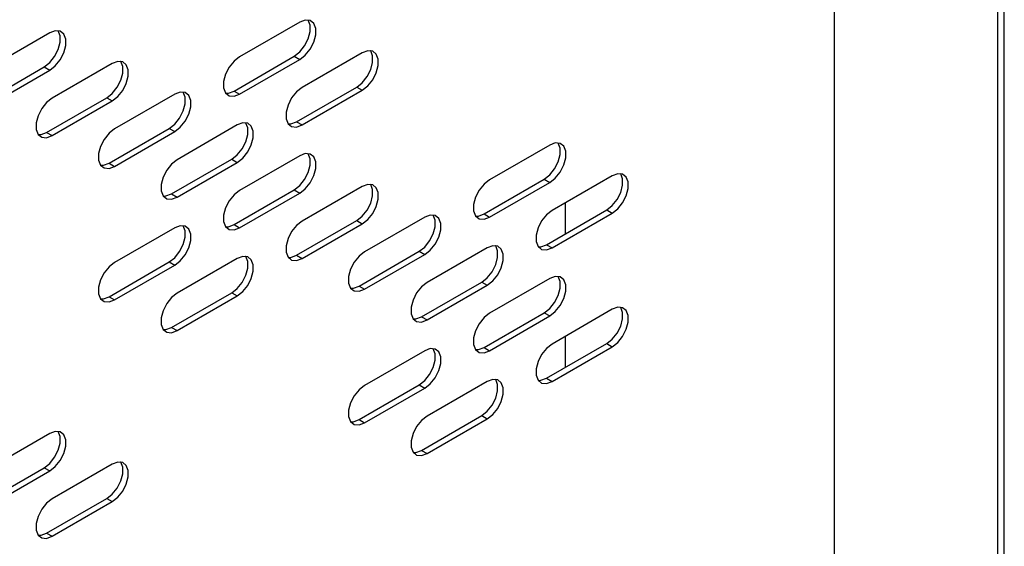
# Model space of a CAD drawing. Extents: x -4646 to 1221, y -2092 to 2093.
# Drawn here: x -485 to -395, y 1327 to 1375 of the extents above; entities that cross this region are included whole.
import ezdxf

# ---------------------------------------------------------------- set-up
doc = ezdxf.new("R2010")
doc.units = 0
doc.header["$LTSCALE"] = 6.25
doc.layers.get('0').update_dxf_attribs({"linetype": 'CONTINUOUS'})

# ---------------------------------------------------------------- blocks, each defined once
blk = doc.blocks.new('DC_GROUP_64')
at = {"color": 3, "linetype": 'CONTINUOUS'}
for p, q in [((-395.89, 1723.69), (-395.89, 1255.825)), ((-395.257, 1256.706), (-395.257, 1724.283)), ((-410.824, 1300.507), (-410.824, 1584.664)), ((-459.826, 1375.25), (-465.342, 1372.066)), ((-459.318, 1375.44), (-459.826, 1375.25)), ((-458.872, 1375.4), (-459.318, 1375.44)), ((-459.049, 1375.429), (-459.062, 1375.447)), ((-458.873, 1374.971), (-459.049, 1375.429)), ((-458.54, 1375.135), (-458.872, 1375.4)), ((-482.229, 1374.462), (-482.737, 1374.272)), ((-481.782, 1374.422), (-482.229, 1374.462)), ((-481.96, 1374.451), (-481.973, 1374.469)), ((-481.783, 1373.993), (-481.96, 1374.451)), ((-481.451, 1374.157), (-481.782, 1374.422)), ((-459.049, 1373.714), (-458.873, 1374.376)), ((-458.873, 1374.376), (-458.873, 1374.971)), ((-458.364, 1374.677), (-458.54, 1375.135)), ((-458.364, 1374.082), (-458.364, 1374.677)), ((-482.737, 1374.272), (-488.252, 1371.088)), ((-481.783, 1373.398), (-481.783, 1373.993)), ((-481.274, 1373.699), (-481.451, 1374.157)), ((-481.274, 1373.104), (-481.274, 1373.699)), ((-459.381, 1373.067), (-459.049, 1373.714)), ((-458.872, 1372.773), (-458.54, 1373.42)), ((-458.54, 1373.42), (-458.364, 1374.082)), ((-482.291, 1372.089), (-481.96, 1372.736)), ((-481.96, 1372.736), (-481.783, 1373.398)), ((-481.451, 1372.442), (-481.274, 1373.104)), ((-460.335, 1372.114), (-459.828, 1372.511)), ((-459.828, 1372.511), (-459.381, 1373.067)), ((-459.318, 1372.217), (-458.872, 1372.773)), ((-453.591, 1372.622), (-454.099, 1372.432)), ((-453.144, 1372.582), (-453.591, 1372.622)), ((-453.322, 1372.611), (-453.335, 1372.629)), ((-453.146, 1372.153), (-453.322, 1372.611)), ((-452.813, 1372.317), (-453.144, 1372.582)), ((-482.738, 1371.533), (-482.291, 1372.089)), ((-482.229, 1371.239), (-481.782, 1371.795)), ((-481.782, 1371.795), (-481.451, 1372.442)), ((-476.501, 1371.644), (-477.009, 1371.455)), ((-476.055, 1371.604), (-476.501, 1371.644)), ((-476.232, 1371.634), (-476.245, 1371.651)), ((-476.056, 1371.176), (-476.232, 1371.634)), ((-465.85, 1371.669), (-466.296, 1371.114)), ((-465.851, 1368.93), (-460.335, 1372.114)), ((-465.342, 1372.066), (-465.85, 1371.669)), ((-465.342, 1368.636), (-459.826, 1371.82)), ((-460.335, 1372.114), (-459.826, 1371.82)), ((-459.826, 1371.82), (-459.318, 1372.217)), ((-454.099, 1372.432), (-459.614, 1369.248)), ((-453.146, 1371.558), (-453.146, 1372.153)), ((-452.636, 1371.86), (-452.813, 1372.317)), ((-452.636, 1371.264), (-452.636, 1371.86)), ((-488.761, 1367.953), (-483.246, 1371.137)), ((-488.252, 1367.659), (-482.737, 1370.843)), ((-483.246, 1371.137), (-482.738, 1371.533)), ((-483.246, 1371.137), (-482.737, 1370.843)), ((-482.737, 1370.843), (-482.229, 1371.239)), ((-477.009, 1371.455), (-482.524, 1368.271)), ((-476.056, 1370.58), (-476.056, 1371.176)), ((-475.723, 1371.34), (-476.055, 1371.604)), ((-475.547, 1370.882), (-475.723, 1371.34)), ((-475.547, 1370.286), (-475.547, 1370.882)), ((-466.296, 1371.114), (-466.628, 1370.466)), ((-453.653, 1370.249), (-453.322, 1370.896)), ((-453.322, 1370.896), (-453.146, 1371.558)), ((-452.813, 1370.603), (-452.636, 1371.264)), ((-476.564, 1369.271), (-476.232, 1369.919)), ((-476.232, 1369.919), (-476.056, 1370.58)), ((-475.723, 1369.625), (-475.547, 1370.286)), ((-466.628, 1370.466), (-466.804, 1369.805)), ((-466.804, 1369.805), (-466.804, 1369.209)), ((-454.1, 1369.693), (-453.653, 1370.249)), ((-453.591, 1369.399), (-453.144, 1369.955)), ((-453.144, 1369.955), (-452.813, 1370.603)), ((-477.01, 1368.716), (-476.564, 1369.271)), ((-476.501, 1368.422), (-476.055, 1368.977)), ((-476.055, 1368.977), (-475.723, 1369.625)), ((-466.804, 1369.209), (-466.628, 1368.751)), ((-466.359, 1368.741), (-465.851, 1368.93)), ((-465.851, 1368.93), (-465.342, 1368.636)), ((-460.123, 1366.113), (-454.608, 1369.297)), ((-459.614, 1369.248), (-460.122, 1368.852)), ((-459.614, 1365.819), (-454.099, 1369.003)), ((-454.608, 1369.297), (-454.1, 1369.693)), ((-454.608, 1369.297), (-454.099, 1369.003)), ((-454.099, 1369.003), (-453.591, 1369.399)), ((-483.034, 1365.135), (-477.518, 1368.319)), ((-482.524, 1368.271), (-483.032, 1367.874)), ((-482.524, 1364.841), (-477.009, 1368.025)), ((-477.518, 1368.319), (-477.01, 1368.716)), ((-477.518, 1368.319), (-477.009, 1368.025)), ((-477.009, 1368.025), (-476.501, 1368.422)), ((-471.281, 1368.637), (-476.797, 1365.453)), ((-470.774, 1368.827), (-471.281, 1368.637)), ((-470.327, 1368.787), (-470.774, 1368.827)), ((-470.505, 1368.816), (-470.517, 1368.834)), ((-470.328, 1368.358), (-470.505, 1368.816)), ((-470.328, 1367.763), (-470.328, 1368.358)), ((-469.996, 1368.522), (-470.327, 1368.787)), ((-469.819, 1368.064), (-469.996, 1368.522)), ((-469.819, 1367.469), (-469.819, 1368.064)), ((-466.628, 1368.751), (-466.296, 1368.487)), ((-466.615, 1368.734), (-466.359, 1368.741)), ((-466.296, 1368.487), (-465.85, 1368.447)), ((-465.85, 1368.447), (-465.342, 1368.636)), ((-460.569, 1368.296), (-460.9, 1367.649)), ((-460.122, 1368.852), (-460.569, 1368.296)), ((-483.479, 1367.318), (-483.81, 1366.671)), ((-483.032, 1367.874), (-483.479, 1367.318)), ((-470.836, 1366.454), (-470.505, 1367.101)), ((-470.505, 1367.101), (-470.328, 1367.763)), ((-469.996, 1366.807), (-469.819, 1367.469)), ((-460.9, 1367.649), (-461.077, 1366.987)), ((-483.81, 1366.671), (-483.987, 1366.009)), ((-471.283, 1365.898), (-470.836, 1366.454)), ((-470.327, 1366.16), (-469.996, 1366.807)), ((-461.077, 1366.987), (-461.077, 1366.392)), ((-461.077, 1366.392), (-460.9, 1365.934)), ((-483.987, 1366.009), (-483.987, 1365.414)), ((-483.987, 1365.414), (-483.81, 1364.956)), ((-477.306, 1362.317), (-471.791, 1365.501)), ((-476.797, 1365.453), (-477.305, 1365.056)), ((-471.791, 1365.501), (-471.283, 1365.898)), ((-471.791, 1365.501), (-471.281, 1365.208)), ((-471.281, 1365.208), (-470.774, 1365.604)), ((-465.554, 1365.819), (-471.069, 1362.635)), ((-470.774, 1365.604), (-470.327, 1366.16)), ((-465.046, 1366.009), (-465.554, 1365.819)), ((-464.599, 1365.969), (-465.046, 1366.009)), ((-464.777, 1365.998), (-464.79, 1366.016)), ((-464.601, 1365.541), (-464.777, 1365.998)), ((-464.601, 1364.945), (-464.601, 1365.541)), ((-464.268, 1365.704), (-464.599, 1365.969)), ((-464.092, 1365.247), (-464.268, 1365.704)), ((-460.9, 1365.934), (-460.569, 1365.669)), ((-460.887, 1365.916), (-460.631, 1365.923)), ((-460.631, 1365.923), (-460.123, 1366.113)), ((-460.569, 1365.669), (-460.122, 1365.629)), ((-460.123, 1366.113), (-459.614, 1365.819)), ((-460.122, 1365.629), (-459.614, 1365.819)), ((-483.81, 1364.956), (-483.479, 1364.691)), ((-483.798, 1364.938), (-483.541, 1364.945)), ((-483.541, 1364.945), (-483.034, 1365.135)), ((-483.479, 1364.691), (-483.032, 1364.651)), ((-483.034, 1365.135), (-482.524, 1364.841)), ((-483.032, 1364.651), (-482.524, 1364.841)), ((-477.751, 1364.501), (-478.083, 1363.853)), ((-477.305, 1365.056), (-477.751, 1364.501)), ((-476.797, 1362.024), (-471.281, 1365.208)), ((-464.777, 1364.284), (-464.601, 1364.945)), ((-464.268, 1363.99), (-464.092, 1364.651)), ((-464.092, 1364.651), (-464.092, 1365.247)), ((-478.083, 1363.853), (-478.259, 1363.192)), ((-465.555, 1363.08), (-465.109, 1363.636)), ((-465.109, 1363.636), (-464.777, 1364.284)), ((-464.599, 1363.342), (-464.268, 1363.99)), ((-436.916, 1363.98), (-442.432, 1360.796)), ((-436.408, 1364.169), (-436.916, 1363.98)), ((-435.962, 1364.129), (-436.408, 1364.169)), ((-436.139, 1364.158), (-436.152, 1364.176)), ((-435.963, 1363.701), (-436.139, 1364.158)), ((-435.963, 1363.105), (-435.963, 1363.701)), ((-435.63, 1363.865), (-435.962, 1364.129)), ((-435.454, 1363.407), (-435.63, 1363.865)), ((-478.259, 1363.192), (-478.259, 1362.596)), ((-478.259, 1362.596), (-478.083, 1362.139)), ((-471.578, 1359.5), (-466.063, 1362.684)), ((-471.069, 1362.635), (-471.577, 1362.239)), ((-466.063, 1362.684), (-465.555, 1363.08)), ((-466.063, 1362.684), (-465.554, 1362.39)), ((-465.554, 1362.39), (-465.046, 1362.787)), ((-459.826, 1363.002), (-465.342, 1359.818)), ((-465.046, 1362.787), (-464.599, 1363.342)), ((-459.318, 1363.192), (-459.826, 1363.002)), ((-458.872, 1363.152), (-459.318, 1363.192)), ((-459.049, 1363.181), (-459.062, 1363.198)), ((-458.873, 1362.723), (-459.049, 1363.181)), ((-458.873, 1362.127), (-458.873, 1362.723)), ((-458.54, 1362.887), (-458.872, 1363.152)), ((-458.364, 1362.429), (-458.54, 1362.887)), ((-436.139, 1362.444), (-435.963, 1363.105)), ((-435.63, 1362.15), (-435.454, 1362.811)), ((-435.454, 1362.811), (-435.454, 1363.407)), ((-478.083, 1362.139), (-477.751, 1361.874)), ((-478.07, 1362.121), (-477.814, 1362.128)), ((-477.814, 1362.128), (-477.306, 1362.317)), ((-477.751, 1361.874), (-477.305, 1361.834)), ((-477.306, 1362.317), (-476.797, 1362.024)), ((-477.305, 1361.834), (-476.797, 1362.024)), ((-472.024, 1361.683), (-472.355, 1361.036)), ((-471.577, 1362.239), (-472.024, 1361.683)), ((-471.069, 1359.206), (-465.554, 1362.39)), ((-459.049, 1361.466), (-458.873, 1362.127)), ((-458.54, 1361.172), (-458.364, 1361.834)), ((-458.364, 1361.834), (-458.364, 1362.429)), ((-436.917, 1361.241), (-436.471, 1361.796)), ((-436.471, 1361.796), (-436.139, 1362.444)), ((-435.962, 1361.502), (-435.63, 1362.15)), ((-472.355, 1361.036), (-472.532, 1360.374)), ((-459.828, 1360.263), (-459.381, 1360.818)), ((-459.381, 1360.818), (-459.049, 1361.466)), ((-458.872, 1360.525), (-458.54, 1361.172)), ((-442.941, 1357.66), (-437.425, 1360.844)), ((-442.432, 1360.796), (-442.939, 1360.399)), ((-437.425, 1360.844), (-436.917, 1361.241)), ((-437.425, 1360.844), (-436.916, 1360.55)), ((-436.916, 1360.55), (-436.408, 1360.947)), ((-431.189, 1361.162), (-436.704, 1357.978)), ((-436.408, 1360.947), (-435.962, 1361.502)), ((-430.681, 1361.352), (-431.189, 1361.162)), ((-430.234, 1361.312), (-430.681, 1361.352)), ((-430.412, 1361.341), (-430.424, 1361.359)), ((-430.235, 1360.883), (-430.412, 1361.341)), ((-430.235, 1360.288), (-430.235, 1360.883)), ((-429.903, 1361.047), (-430.234, 1361.312)), ((-429.726, 1360.589), (-429.903, 1361.047)), ((-472.532, 1360.374), (-472.532, 1359.779)), ((-460.335, 1359.866), (-459.828, 1360.263)), ((-459.826, 1359.572), (-459.318, 1359.969)), ((-454.099, 1360.184), (-459.614, 1357)), ((-459.318, 1359.969), (-458.872, 1360.525)), ((-453.591, 1360.374), (-454.099, 1360.184)), ((-453.144, 1360.334), (-453.591, 1360.374)), ((-453.322, 1360.363), (-453.335, 1360.381)), ((-453.146, 1359.905), (-453.322, 1360.363)), ((-453.146, 1359.31), (-453.146, 1359.905)), ((-452.813, 1360.069), (-453.144, 1360.334)), ((-452.636, 1359.611), (-452.813, 1360.069)), ((-442.939, 1360.399), (-443.386, 1359.843)), ((-442.432, 1357.366), (-436.916, 1360.55)), ((-430.412, 1359.626), (-430.235, 1360.288)), ((-429.903, 1359.332), (-429.726, 1359.994)), ((-429.726, 1359.994), (-429.726, 1360.589)), ((-472.532, 1359.779), (-472.355, 1359.321)), ((-472.355, 1359.321), (-472.024, 1359.056)), ((-472.343, 1359.303), (-472.086, 1359.31)), ((-472.086, 1359.31), (-471.578, 1359.5)), ((-472.024, 1359.056), (-471.577, 1359.016)), ((-471.578, 1359.5), (-471.069, 1359.206)), ((-471.577, 1359.016), (-471.069, 1359.206)), ((-465.85, 1359.421), (-466.296, 1358.866)), ((-465.851, 1356.682), (-460.335, 1359.866)), ((-465.342, 1359.818), (-465.85, 1359.421)), ((-465.342, 1356.388), (-459.826, 1359.572)), ((-460.335, 1359.866), (-459.826, 1359.572)), ((-453.322, 1358.648), (-453.146, 1359.31)), ((-452.813, 1358.354), (-452.636, 1359.016)), ((-452.636, 1359.016), (-452.636, 1359.611)), ((-443.718, 1359.196), (-443.894, 1358.534)), ((-443.386, 1359.843), (-443.718, 1359.196)), ((-431.19, 1358.423), (-430.743, 1358.979)), ((-430.743, 1358.979), (-430.412, 1359.626)), ((-430.234, 1358.685), (-429.903, 1359.332)), ((-466.628, 1358.218), (-466.804, 1357.557)), ((-466.296, 1358.866), (-466.628, 1358.218)), ((-453.653, 1358.001), (-453.322, 1358.648)), ((-453.144, 1357.707), (-452.813, 1358.354)), ((-443.894, 1358.534), (-443.894, 1357.939)), ((-435.475, 1355.846), (-435.475, 1358.688)), ((-431.698, 1358.026), (-431.19, 1358.423)), ((-431.189, 1357.732), (-430.681, 1358.129)), ((-430.681, 1358.129), (-430.234, 1358.685)), ((-466.804, 1357.557), (-466.804, 1356.961)), ((-454.608, 1357.049), (-454.1, 1357.445)), ((-454.1, 1357.445), (-453.653, 1358.001)), ((-448.371, 1357.367), (-453.887, 1354.183)), ((-453.591, 1357.151), (-453.144, 1357.707)), ((-447.863, 1357.556), (-448.371, 1357.367)), ((-447.417, 1357.516), (-447.863, 1357.556)), ((-447.594, 1357.546), (-447.607, 1357.563)), ((-447.418, 1357.088), (-447.594, 1357.546)), ((-447.085, 1357.252), (-447.417, 1357.516)), ((-446.909, 1356.794), (-447.085, 1357.252)), ((-443.894, 1357.939), (-443.718, 1357.481)), ((-443.718, 1357.481), (-443.386, 1357.216)), ((-443.705, 1357.463), (-443.449, 1357.47)), ((-443.449, 1357.47), (-442.941, 1357.66)), ((-443.386, 1357.216), (-442.939, 1357.176)), ((-442.941, 1357.66), (-442.432, 1357.366)), ((-442.939, 1357.176), (-442.432, 1357.366)), ((-437.212, 1357.581), (-437.658, 1357.026)), ((-437.213, 1354.842), (-431.698, 1358.026)), ((-436.704, 1357.978), (-437.212, 1357.581)), ((-436.704, 1354.548), (-431.189, 1357.732)), ((-431.698, 1358.026), (-431.189, 1357.732)), ((-471.281, 1356.389), (-476.797, 1353.205)), ((-470.774, 1356.579), (-471.281, 1356.389)), ((-470.327, 1356.539), (-470.774, 1356.579)), ((-470.505, 1356.568), (-470.517, 1356.586)), ((-470.328, 1356.11), (-470.505, 1356.568)), ((-469.996, 1356.274), (-470.327, 1356.539)), ((-469.819, 1355.816), (-469.996, 1356.274)), ((-466.804, 1356.961), (-466.628, 1356.503)), ((-466.628, 1356.503), (-466.296, 1356.238)), ((-466.615, 1356.486), (-466.359, 1356.492)), ((-466.359, 1356.492), (-465.851, 1356.682)), ((-465.851, 1356.682), (-465.342, 1356.388)), ((-465.85, 1356.199), (-465.342, 1356.388)), ((-460.122, 1356.604), (-460.569, 1356.048)), ((-460.123, 1353.865), (-454.608, 1357.049)), ((-459.614, 1357), (-460.122, 1356.604)), ((-459.614, 1353.571), (-454.099, 1356.755)), ((-454.608, 1357.049), (-454.099, 1356.755)), ((-454.099, 1356.755), (-453.591, 1357.151)), ((-447.594, 1355.831), (-447.418, 1356.492)), ((-447.418, 1356.492), (-447.418, 1357.088)), ((-446.909, 1356.198), (-446.909, 1356.794)), ((-437.99, 1356.378), (-438.166, 1355.717)), ((-437.658, 1357.026), (-437.99, 1356.378)), ((-470.505, 1354.853), (-470.328, 1355.515)), ((-470.328, 1355.515), (-470.328, 1356.11)), ((-469.819, 1355.221), (-469.819, 1355.816)), ((-466.296, 1356.238), (-465.85, 1356.199)), ((-460.9, 1355.4), (-461.077, 1354.739)), ((-460.569, 1356.048), (-460.9, 1355.4)), ((-447.926, 1355.183), (-447.594, 1355.831)), ((-447.417, 1354.889), (-447.085, 1355.537)), ((-447.085, 1355.537), (-446.909, 1356.198)), ((-438.166, 1355.717), (-438.166, 1355.121)), ((-470.836, 1354.206), (-470.505, 1354.853)), ((-470.327, 1353.912), (-469.996, 1354.559)), ((-469.996, 1354.559), (-469.819, 1355.221)), ((-461.077, 1354.739), (-461.077, 1354.143)), ((-448.88, 1354.231), (-448.372, 1354.628)), ((-448.372, 1354.628), (-447.926, 1355.183)), ((-442.644, 1354.549), (-448.159, 1351.365)), ((-447.863, 1354.334), (-447.417, 1354.889)), ((-442.136, 1354.739), (-442.644, 1354.549)), ((-441.689, 1354.699), (-442.136, 1354.739)), ((-441.867, 1354.728), (-441.88, 1354.746)), ((-441.69, 1354.27), (-441.867, 1354.728)), ((-441.358, 1354.434), (-441.689, 1354.699)), ((-438.166, 1355.121), (-437.99, 1354.663)), ((-437.99, 1354.663), (-437.658, 1354.399)), ((-437.977, 1354.646), (-437.721, 1354.653)), ((-437.721, 1354.653), (-437.213, 1354.842)), ((-437.213, 1354.842), (-436.704, 1354.548)), ((-437.212, 1354.359), (-436.704, 1354.548)), ((-471.791, 1353.253), (-471.283, 1353.65)), ((-471.283, 1353.65), (-470.836, 1354.206)), ((-465.554, 1353.571), (-471.069, 1350.387)), ((-470.774, 1353.356), (-470.327, 1353.912)), ((-465.046, 1353.761), (-465.554, 1353.571)), ((-464.599, 1353.721), (-465.046, 1353.761)), ((-464.777, 1353.75), (-464.79, 1353.768)), ((-464.601, 1353.292), (-464.777, 1353.75)), ((-464.268, 1353.456), (-464.599, 1353.721)), ((-461.077, 1354.143), (-460.9, 1353.686)), ((-460.9, 1353.686), (-460.569, 1353.421)), ((-460.887, 1353.668), (-460.631, 1353.675)), ((-460.631, 1353.675), (-460.123, 1353.865)), ((-460.123, 1353.865), (-459.614, 1353.571)), ((-460.122, 1353.381), (-459.614, 1353.571)), ((-454.395, 1353.786), (-454.841, 1353.23)), ((-454.396, 1351.047), (-448.88, 1354.231)), ((-453.887, 1354.183), (-454.395, 1353.786)), ((-453.887, 1350.753), (-448.371, 1353.937)), ((-448.88, 1354.231), (-448.371, 1353.937)), ((-448.371, 1353.937), (-447.863, 1354.334)), ((-441.867, 1353.013), (-441.69, 1353.675)), ((-441.69, 1353.675), (-441.69, 1354.27)), ((-441.181, 1353.976), (-441.358, 1354.434)), ((-441.181, 1353.381), (-441.181, 1353.976)), ((-437.658, 1354.399), (-437.212, 1354.359)), ((-477.305, 1352.808), (-477.751, 1352.253)), ((-477.306, 1350.069), (-471.791, 1353.253)), ((-476.797, 1353.205), (-477.305, 1352.808)), ((-476.797, 1349.775), (-471.281, 1352.959)), ((-471.791, 1353.253), (-471.281, 1352.959)), ((-471.281, 1352.959), (-470.774, 1353.356)), ((-464.777, 1352.035), (-464.601, 1352.697)), ((-464.601, 1352.697), (-464.601, 1353.292)), ((-464.092, 1352.999), (-464.268, 1353.456)), ((-464.092, 1352.403), (-464.092, 1352.999)), ((-460.569, 1353.421), (-460.122, 1353.381)), ((-454.841, 1353.23), (-455.173, 1352.583)), ((-442.198, 1352.366), (-441.867, 1353.013)), ((-441.689, 1352.072), (-441.358, 1352.719)), ((-441.358, 1352.719), (-441.181, 1353.381)), ((-477.751, 1352.253), (-478.083, 1351.605)), ((-465.109, 1351.388), (-464.777, 1352.035)), ((-464.268, 1351.742), (-464.092, 1352.403)), ((-455.173, 1352.583), (-455.349, 1351.921)), ((-455.349, 1351.921), (-455.349, 1351.326)), ((-443.153, 1351.413), (-442.645, 1351.81)), ((-442.645, 1351.81), (-442.198, 1352.366)), ((-442.136, 1351.516), (-441.689, 1352.072)), ((-436.408, 1351.921), (-436.916, 1351.731)), ((-435.962, 1351.881), (-436.408, 1351.921)), ((-436.139, 1351.91), (-436.152, 1351.928)), ((-435.963, 1351.453), (-436.139, 1351.91)), ((-435.63, 1351.616), (-435.962, 1351.881)), ((-478.083, 1351.605), (-478.259, 1350.944)), ((-478.259, 1350.944), (-478.259, 1350.348)), ((-465.555, 1350.832), (-465.109, 1351.388)), ((-465.046, 1350.538), (-464.599, 1351.094)), ((-464.599, 1351.094), (-464.268, 1351.742)), ((-455.349, 1351.326), (-455.173, 1350.868)), ((-455.173, 1350.868), (-454.841, 1350.603)), ((-455.16, 1350.85), (-454.904, 1350.857)), ((-454.904, 1350.857), (-454.396, 1351.047)), ((-454.396, 1351.047), (-453.887, 1350.753)), ((-448.667, 1350.968), (-449.114, 1350.413)), ((-448.668, 1348.229), (-443.153, 1351.413)), ((-448.159, 1351.365), (-448.667, 1350.968)), ((-448.159, 1347.936), (-442.644, 1351.12)), ((-443.153, 1351.413), (-442.644, 1351.12)), ((-442.644, 1351.12), (-442.136, 1351.516)), ((-436.916, 1351.731), (-442.432, 1348.547)), ((-436.139, 1350.196), (-435.963, 1350.857)), ((-435.963, 1350.857), (-435.963, 1351.453)), ((-435.454, 1351.159), (-435.63, 1351.616)), ((-435.454, 1350.563), (-435.454, 1351.159)), ((-478.259, 1350.348), (-478.083, 1349.89)), ((-477.814, 1349.88), (-477.306, 1350.069)), ((-477.306, 1350.069), (-476.797, 1349.775)), ((-471.577, 1349.991), (-472.024, 1349.435)), ((-471.578, 1347.252), (-466.063, 1350.436)), ((-471.069, 1350.387), (-471.577, 1349.991)), ((-471.069, 1346.958), (-465.554, 1350.142)), ((-466.063, 1350.436), (-465.555, 1350.832)), ((-466.063, 1350.436), (-465.554, 1350.142)), ((-465.554, 1350.142), (-465.046, 1350.538)), ((-454.841, 1350.603), (-454.395, 1350.563)), ((-454.395, 1350.563), (-453.887, 1350.753)), ((-449.114, 1350.413), (-449.445, 1349.765)), ((-436.471, 1349.548), (-436.139, 1350.196)), ((-435.63, 1349.902), (-435.454, 1350.563)), ((-478.083, 1349.89), (-477.751, 1349.626)), ((-478.07, 1349.873), (-477.814, 1349.88)), ((-477.751, 1349.626), (-477.305, 1349.586)), ((-477.305, 1349.586), (-476.797, 1349.775)), ((-472.024, 1349.435), (-472.355, 1348.788)), ((-449.445, 1349.765), (-449.621, 1349.104)), ((-449.621, 1349.104), (-449.621, 1348.508)), ((-436.917, 1348.992), (-436.471, 1349.548)), ((-436.408, 1348.699), (-435.962, 1349.254)), ((-435.962, 1349.254), (-435.63, 1349.902)), ((-430.681, 1349.104), (-431.189, 1348.914)), ((-430.234, 1349.064), (-430.681, 1349.104)), ((-430.412, 1349.093), (-430.424, 1349.11)), ((-430.235, 1348.635), (-430.412, 1349.093)), ((-429.903, 1348.799), (-430.234, 1349.064)), ((-472.355, 1348.788), (-472.532, 1348.126)), ((-449.621, 1348.508), (-449.445, 1348.051)), ((-449.176, 1348.04), (-448.668, 1348.229)), ((-448.668, 1348.229), (-448.159, 1347.936)), ((-442.939, 1348.151), (-443.386, 1347.595)), ((-442.941, 1345.412), (-437.425, 1348.596)), ((-442.432, 1348.547), (-442.939, 1348.151)), ((-442.432, 1345.118), (-436.916, 1348.302)), ((-437.425, 1348.596), (-436.917, 1348.992)), ((-437.425, 1348.596), (-436.916, 1348.302)), ((-436.916, 1348.302), (-436.408, 1348.699)), ((-431.189, 1348.914), (-436.704, 1345.73)), ((-430.235, 1348.039), (-430.235, 1348.635)), ((-429.726, 1348.341), (-429.903, 1348.799)), ((-429.726, 1347.745), (-429.726, 1348.341)), ((-472.532, 1348.126), (-472.532, 1347.531)), ((-472.532, 1347.531), (-472.355, 1347.073)), ((-472.086, 1347.062), (-471.578, 1347.252)), ((-471.578, 1347.252), (-471.069, 1346.958)), ((-449.445, 1348.051), (-449.114, 1347.786)), ((-449.432, 1348.033), (-449.176, 1348.04)), ((-449.114, 1347.786), (-448.667, 1347.746)), ((-448.667, 1347.746), (-448.159, 1347.936)), ((-443.386, 1347.595), (-443.718, 1346.948)), ((-430.743, 1346.73), (-430.412, 1347.378)), ((-430.412, 1347.378), (-430.235, 1348.039)), ((-429.903, 1347.084), (-429.726, 1347.745)), ((-472.355, 1347.073), (-472.024, 1346.808)), ((-472.343, 1347.055), (-472.086, 1347.062)), ((-472.024, 1346.808), (-471.577, 1346.768)), ((-471.577, 1346.768), (-471.069, 1346.958)), ((-443.718, 1346.948), (-443.894, 1346.286)), ((-435.475, 1343.598), (-435.475, 1346.439)), ((-431.19, 1346.175), (-430.743, 1346.73)), ((-430.681, 1345.881), (-430.234, 1346.436)), ((-430.234, 1346.436), (-429.903, 1347.084)), ((-443.894, 1346.286), (-443.894, 1345.691)), ((-443.894, 1345.691), (-443.718, 1345.233)), ((-437.213, 1342.594), (-431.698, 1345.778)), ((-436.704, 1345.73), (-437.212, 1345.333)), ((-436.704, 1342.3), (-431.189, 1345.484)), ((-431.698, 1345.778), (-431.19, 1346.175)), ((-431.698, 1345.778), (-431.189, 1345.484)), ((-431.189, 1345.484), (-430.681, 1345.881)), ((-448.371, 1345.118), (-453.887, 1341.934)), ((-447.863, 1345.308), (-448.371, 1345.118)), ((-447.417, 1345.268), (-447.863, 1345.308)), ((-447.594, 1345.297), (-447.607, 1345.315)), ((-447.418, 1344.84), (-447.594, 1345.297)), ((-447.418, 1344.244), (-447.418, 1344.84)), ((-447.085, 1345.003), (-447.417, 1345.268)), ((-446.909, 1344.546), (-447.085, 1345.003)), ((-446.909, 1343.95), (-446.909, 1344.546)), ((-443.718, 1345.233), (-443.386, 1344.968)), ((-443.705, 1345.215), (-443.449, 1345.222)), ((-443.449, 1345.222), (-442.941, 1345.412)), ((-443.386, 1344.968), (-442.939, 1344.928)), ((-442.941, 1345.412), (-442.432, 1345.118)), ((-442.939, 1344.928), (-442.432, 1345.118)), ((-437.658, 1344.778), (-437.99, 1344.13)), ((-437.212, 1345.333), (-437.658, 1344.778)), ((-447.594, 1343.583), (-447.418, 1344.244)), ((-447.085, 1343.289), (-446.909, 1343.95)), ((-437.99, 1344.13), (-438.166, 1343.469)), ((-448.372, 1342.379), (-447.926, 1342.935)), ((-447.926, 1342.935), (-447.594, 1343.583)), ((-447.417, 1342.641), (-447.085, 1343.289)), ((-438.166, 1343.469), (-438.166, 1342.873)), ((-438.166, 1342.873), (-437.99, 1342.415)), ((-454.396, 1338.799), (-448.88, 1341.983)), ((-453.887, 1341.934), (-454.395, 1341.538)), ((-448.88, 1341.983), (-448.372, 1342.379)), ((-448.88, 1341.983), (-448.371, 1341.689)), ((-448.371, 1341.689), (-447.863, 1342.086)), ((-442.644, 1342.301), (-448.159, 1339.117)), ((-447.863, 1342.086), (-447.417, 1342.641)), ((-442.136, 1342.491), (-442.644, 1342.301)), ((-441.689, 1342.451), (-442.136, 1342.491)), ((-441.867, 1342.48), (-441.88, 1342.498)), ((-441.69, 1342.022), (-441.867, 1342.48)), ((-441.69, 1341.426), (-441.69, 1342.022)), ((-441.358, 1342.186), (-441.689, 1342.451)), ((-441.181, 1341.728), (-441.358, 1342.186)), ((-437.99, 1342.415), (-437.658, 1342.15)), ((-437.977, 1342.398), (-437.721, 1342.404)), ((-437.721, 1342.404), (-437.213, 1342.594)), ((-437.658, 1342.15), (-437.212, 1342.111)), ((-437.213, 1342.594), (-436.704, 1342.3)), ((-437.212, 1342.111), (-436.704, 1342.3)), ((-454.841, 1340.982), (-455.173, 1340.335)), ((-454.395, 1341.538), (-454.841, 1340.982)), ((-453.887, 1338.505), (-448.371, 1341.689)), ((-441.867, 1340.765), (-441.69, 1341.426)), ((-441.358, 1340.471), (-441.181, 1341.133)), ((-441.181, 1341.133), (-441.181, 1341.728)), ((-455.173, 1340.335), (-455.349, 1339.673)), ((-442.645, 1339.562), (-442.198, 1340.117)), ((-442.198, 1340.117), (-441.867, 1340.765)), ((-441.689, 1339.824), (-441.358, 1340.471)), ((-455.349, 1339.673), (-455.349, 1339.078)), ((-448.668, 1335.981), (-443.153, 1339.165)), ((-443.153, 1339.165), (-442.645, 1339.562)), ((-443.153, 1339.165), (-442.644, 1338.871)), ((-442.644, 1338.871), (-442.136, 1339.268)), ((-442.136, 1339.268), (-441.689, 1339.824)), ((-455.349, 1339.078), (-455.173, 1338.62)), ((-455.173, 1338.62), (-454.841, 1338.355)), ((-455.16, 1338.602), (-454.904, 1338.609)), ((-454.904, 1338.609), (-454.396, 1338.799)), ((-454.841, 1338.355), (-454.395, 1338.315)), ((-454.396, 1338.799), (-453.887, 1338.505)), ((-454.395, 1338.315), (-453.887, 1338.505)), ((-448.667, 1338.72), (-449.114, 1338.165)), ((-448.159, 1339.117), (-448.667, 1338.72)), ((-448.159, 1335.687), (-442.644, 1338.871)), ((-482.737, 1337.528), (-488.252, 1334.344)), ((-482.229, 1337.718), (-482.737, 1337.528)), ((-481.782, 1337.678), (-482.229, 1337.718)), ((-481.96, 1337.707), (-481.973, 1337.725)), ((-481.783, 1337.249), (-481.96, 1337.707)), ((-481.451, 1337.413), (-481.782, 1337.678)), ((-481.274, 1336.955), (-481.451, 1337.413)), ((-449.445, 1337.517), (-449.621, 1336.856)), ((-449.114, 1338.165), (-449.445, 1337.517)), ((-481.96, 1335.992), (-481.783, 1336.653)), ((-481.783, 1336.653), (-481.783, 1337.249)), ((-481.274, 1336.36), (-481.274, 1336.955)), ((-449.621, 1336.856), (-449.621, 1336.26)), ((-482.291, 1335.344), (-481.96, 1335.992)), ((-481.782, 1335.051), (-481.451, 1335.698)), ((-481.451, 1335.698), (-481.274, 1336.36)), ((-449.621, 1336.26), (-449.445, 1335.802)), ((-449.445, 1335.802), (-449.114, 1335.538)), ((-449.432, 1335.785), (-449.176, 1335.792)), ((-449.176, 1335.792), (-448.668, 1335.981)), ((-449.114, 1335.538), (-448.667, 1335.498)), ((-448.668, 1335.981), (-448.159, 1335.687)), ((-448.667, 1335.498), (-448.159, 1335.687)), ((-483.246, 1334.392), (-482.738, 1334.789)), ((-482.738, 1334.789), (-482.291, 1335.344)), ((-477.009, 1334.71), (-482.524, 1331.526)), ((-482.229, 1334.495), (-481.782, 1335.051)), ((-476.501, 1334.9), (-477.009, 1334.71)), ((-476.055, 1334.86), (-476.501, 1334.9)), ((-476.232, 1334.889), (-476.245, 1334.907)), ((-476.056, 1334.431), (-476.232, 1334.889)), ((-475.723, 1334.595), (-476.055, 1334.86)), ((-488.761, 1331.208), (-483.246, 1334.392)), ((-488.252, 1330.914), (-482.737, 1334.098)), ((-483.246, 1334.392), (-482.737, 1334.098)), ((-482.737, 1334.098), (-482.229, 1334.495)), ((-476.232, 1333.174), (-476.056, 1333.836)), ((-476.056, 1333.836), (-476.056, 1334.431)), ((-475.547, 1334.137), (-475.723, 1334.595)), ((-475.547, 1333.542), (-475.547, 1334.137)), ((-476.564, 1332.527), (-476.232, 1333.174)), ((-476.055, 1332.233), (-475.723, 1332.881)), ((-475.723, 1332.881), (-475.547, 1333.542)), ((-477.518, 1331.575), (-477.01, 1331.971)), ((-477.01, 1331.971), (-476.564, 1332.527)), ((-476.501, 1331.677), (-476.055, 1332.233)), ((-483.032, 1331.13), (-483.479, 1330.574)), ((-483.034, 1328.391), (-477.518, 1331.575)), ((-482.524, 1331.526), (-483.032, 1331.13)), ((-482.524, 1328.097), (-477.009, 1331.281)), ((-477.518, 1331.575), (-477.009, 1331.281)), ((-477.009, 1331.281), (-476.501, 1331.677)), ((-483.479, 1330.574), (-483.81, 1329.927)), ((-483.81, 1329.927), (-483.987, 1329.265)), ((-483.987, 1329.265), (-483.987, 1328.67)), ((-483.987, 1328.67), (-483.81, 1328.212)), ((-483.541, 1328.201), (-483.034, 1328.391)), ((-483.034, 1328.391), (-482.524, 1328.097)), ((-483.81, 1328.212), (-483.479, 1327.947)), ((-483.798, 1328.194), (-483.541, 1328.201)), ((-483.479, 1327.947), (-483.032, 1327.907)), ((-483.032, 1327.907), (-482.524, 1328.097))]:
    blk.add_line(p, q, dxfattribs=at)

msp = doc.modelspace()

# ---------------------------------------------------------------- block references
at = {"linetype": 'CONTINUOUS'}
msp.add_blockref('DC_GROUP_64', (0, 0), dxfattribs=at)

doc.saveas('drawing.dxf')
